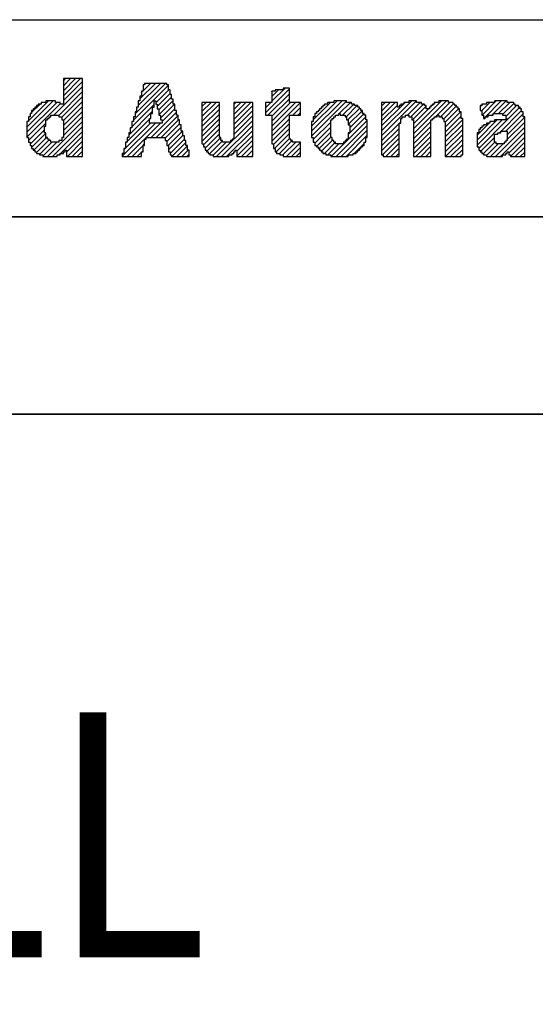
# Model space of a CAD drawing. Extents: x 69 to 339, y 289 to 489.
# Drawn here: x 311 to 318, y 308 to 322 of the extents above; entities that cross this region are included whole.
import ezdxf
from ezdxf.enums import TextEntityAlignment as Align

# ---------------------------------------------------------------- set-up
doc = ezdxf.new("R2010")
doc.units = 0
doc.header["$LTSCALE"] = 23.1
doc.layers.get('0').update_dxf_attribs({"linetype": 'CONTINUOUS'})
doc.layers.add('90000_FRAME', color=7, linetype='CONTINUOUS')
doc.layers.add('R2V', color=7, linetype='CONTINUOUS')

# ---------------------------------------------------------------- blocks, each defined once
blk = doc.blocks.new('*X15')
at = {"color": 0}
for p, q in [((5.4746, 0.4364), (5.5353, 0.4972)), ((5.4746, 0.4541), (5.5176, 0.4972)), ((5.4746, 0.4718), (5.5, 0.4972)), ((5.4746, 0.4895), (5.4823, 0.4972)), ((5.4407, 0.3672), (5.5424, 0.4689)), ((5.4746, 0.4188), (5.5424, 0.4866)), ((5.7232, 0.3492), (5.8475, 0.4734)), ((5.7288, 0.3725), (5.8366, 0.4802)), ((5.7401, 0.4015), (5.8189, 0.4802)), ((5.7458, 0.4248), (5.8012, 0.4802)), ((5.7571, 0.4538), (5.7835, 0.4802)), ((5.7571, 0.4714), (5.7602, 0.4746)), ((5.7627, 0.4771), (5.7658, 0.4802)), ((5.8023, 0.4106), (5.8493, 0.4576)), ((6.1921, 0.3761), (6.2768, 0.4609)), ((6.2147, 0.4164), (6.2616, 0.4633)), ((6.2147, 0.4341), (6.2382, 0.4576)), ((5.4576, 0.3665), (5.5424, 0.4512)), ((5.4689, 0.3601), (5.5424, 0.4335)), ((5.7514, 0.4481), (5.7553, 0.452)), ((5.8079, 0.3985), (5.8531, 0.4437)), ((5.8136, 0.3865), (5.8588, 0.4317)), ((5.8136, 0.3688), (5.8644, 0.4197)), ((6.2009, 0.3672), (6.2768, 0.4432)), ((6.2147, 0.4518), (6.2149, 0.452)), ((6.2147, 0.3634), (6.2768, 0.4255)), ((5.3446, 0.3242), (5.4385, 0.4181)), ((5.3446, 0.3065), (5.4506, 0.4124)), ((5.3446, 0.2888), (5.4633, 0.4075)), ((5.3503, 0.3475), (5.4209, 0.4181)), ((5.3616, 0.3765), (5.3919, 0.4068)), ((5.3955, 0.4104), (5.3975, 0.4124)), ((5.4746, 0.3481), (5.5424, 0.4158)), ((5.4746, 0.3304), (5.5424, 0.3982)), ((5.7175, 0.3258), (5.7966, 0.4049)), ((5.8192, 0.3568), (5.8692, 0.4068)), ((5.8249, 0.3448), (5.8701, 0.39)), ((5.9661, 0.3623), (6.0163, 0.4124)), ((5.9661, 0.38), (5.9986, 0.4124)), ((5.9661, 0.3976), (5.9809, 0.4124)), ((5.9661, 0.3446), (6.0282, 0.4068)), ((5.9661, 0.3269), (6.0282, 0.3891)), ((6.0791, 0.3515), (6.14, 0.4124)), ((6.0791, 0.3692), (6.1223, 0.4124)), ((6.0791, 0.3869), (6.1046, 0.4124)), ((6.0791, 0.4046), (6.087, 0.4124)), ((6.0791, 0.3339), (6.1469, 0.4017)), ((6.1921, 0.3938), (6.2107, 0.4124)), ((6.1921, 0.4115), (6.193, 0.4124)), ((6.2147, 0.328), (6.2991, 0.4124)), ((6.2147, 0.3457), (6.2814, 0.4124)), ((6.2147, 0.3103), (6.3164, 0.412)), ((6.2893, 0.3672), (6.3164, 0.3944)), ((6.3559, 0.3102), (6.4638, 0.4181)), ((6.3559, 0.3278), (6.4462, 0.4181)), ((6.3559, 0.2925), (6.4802, 0.4168)), ((6.3616, 0.3512), (6.4228, 0.4124)), ((6.454, 0.3729), (6.4935, 0.4124)), ((6.466, 0.3672), (6.5056, 0.4068)), ((6.4781, 0.3616), (6.5176, 0.4011)), ((6.4844, 0.3503), (6.5254, 0.3913)), ((6.6045, 0.3113), (6.7113, 0.4181)), ((6.6045, 0.2936), (6.7288, 0.4179)), ((6.6045, 0.3643), (6.6526, 0.4124)), ((6.6045, 0.382), (6.635, 0.4124)), ((6.6045, 0.3997), (6.6173, 0.4124)), ((6.6045, 0.3289), (6.6824, 0.4068)), ((6.6045, 0.3466), (6.661, 0.4031)), ((6.6836, 0.408), (6.688, 0.4124)), ((6.6958, 0.3672), (6.741, 0.4124)), ((6.7079, 0.3616), (6.7531, 0.4068)), ((6.7142, 0.3503), (6.7627, 0.3988)), ((6.7175, 0.3005), (6.8351, 0.4181)), ((6.7175, 0.3182), (6.8174, 0.4181)), ((6.7175, 0.3359), (6.7715, 0.3898)), ((6.774, 0.3924), (6.7771, 0.3955)), ((6.7797, 0.398), (6.7828, 0.4011)), ((6.7853, 0.4037), (6.7884, 0.4068)), ((6.791, 0.4093), (6.7941, 0.4124)), ((6.7963, 0.3616), (6.8471, 0.4124)), ((6.8139, 0.3616), (6.8591, 0.4068)), ((6.8249, 0.3548), (6.8701, 0.4)), ((6.8305, 0.3428), (6.8775, 0.3898)), ((6.9548, 0.3964), (6.9595, 0.4011)), ((6.9603, 0.3842), (6.9885, 0.4124)), ((6.9605, 0.402), (6.9652, 0.4068)), ((6.961, 0.3672), (7.0118, 0.4181)), ((6.973, 0.3616), (7.0295, 0.4181)), ((7.002, 0.3729), (7.0472, 0.4181)), ((7.0197, 0.3729), (7.0592, 0.4124)), ((7.0339, 0.3694), (7.0734, 0.409)), ((7.0452, 0.363), (7.0833, 0.4011)), ((7.0508, 0.351), (7.0953, 0.3955)), ((5.3559, 0.3708), (5.358, 0.3729)), ((5.4746, 0.3127), (5.5424, 0.3805)), ((5.4746, 0.295), (5.5424, 0.3628)), ((5.7006, 0.2735), (5.7797, 0.3526)), ((5.7062, 0.2968), (5.791, 0.3816)), ((5.783, 0.3559), (5.7853, 0.3583)), ((5.7859, 0.2881), (5.8757, 0.378)), ((5.8036, 0.2881), (5.8814, 0.3659)), ((5.8212, 0.2881), (5.8834, 0.3503)), ((5.9661, 0.3092), (6.0282, 0.3714)), ((5.9661, 0.2916), (6.0282, 0.3537)), ((6.0791, 0.3162), (6.1469, 0.384)), ((6.0791, 0.2985), (6.1469, 0.3663)), ((6.2147, 0.2927), (6.2768, 0.3548)), ((6.3069, 0.3672), (6.3164, 0.3767)), ((6.4484, 0.3672), (6.452, 0.3709)), ((6.4859, 0.334), (6.536, 0.3842)), ((6.4859, 0.2987), (6.548, 0.3608)), ((6.4915, 0.322), (6.5424, 0.3729)), ((6.785, 0.3503), (6.7853, 0.3506)), ((6.7906, 0.3559), (6.791, 0.3563)), ((6.8305, 0.3251), (6.8839, 0.3785)), ((6.8305, 0.3074), (6.887, 0.3639)), ((6.8305, 0.2898), (6.8927, 0.3519)), ((6.9435, 0.2613), (7.0324, 0.3503)), ((6.9435, 0.279), (7.0148, 0.3503)), ((6.9492, 0.2493), (7.0501, 0.3503)), ((6.9674, 0.3559), (6.9718, 0.3603)), ((6.9964, 0.3672), (7, 0.3709)), ((7.0226, 0.3051), (7.1017, 0.3842)), ((7.0459, 0.3107), (7.1073, 0.3722)), ((7.0508, 0.298), (7.113, 0.3601)), ((5.3446, 0.3419), (5.3474, 0.3446)), ((5.3503, 0.2768), (5.4124, 0.3389)), ((5.3559, 0.2648), (5.4068, 0.3156)), ((5.4176, 0.2203), (5.5424, 0.3451)), ((5.4353, 0.2203), (5.5424, 0.3275)), ((5.6836, 0.2212), (5.8014, 0.339)), ((5.6949, 0.2502), (5.7837, 0.339)), ((5.7004, 0.2203), (5.8191, 0.339)), ((5.7119, 0.3202), (5.7137, 0.322)), ((5.7175, 0.3435), (5.7186, 0.3446)), ((5.8362, 0.2854), (5.887, 0.3362)), ((5.8418, 0.2733), (5.8927, 0.3242)), ((5.9661, 0.2739), (6.0282, 0.336)), ((5.9718, 0.2619), (6.0282, 0.3184)), ((6.0186, 0.2203), (6.1469, 0.3486)), ((6.0363, 0.2203), (6.1469, 0.3309)), ((6.2147, 0.275), (6.2768, 0.3371)), ((6.2203, 0.263), (6.2768, 0.3195)), ((6.3616, 0.2805), (6.4237, 0.3426)), ((6.3672, 0.2684), (6.4237, 0.3249)), ((6.4252, 0.2203), (6.5537, 0.3488)), ((6.4429, 0.2203), (6.5537, 0.3311)), ((6.6045, 0.2759), (6.6667, 0.3381)), ((6.6045, 0.2582), (6.6667, 0.3204)), ((6.6676, 0.339), (6.6723, 0.3437)), ((6.7175, 0.2828), (6.7797, 0.345)), ((6.7175, 0.2652), (6.7797, 0.3273)), ((6.8305, 0.2721), (6.8927, 0.3342)), ((6.8305, 0.2544), (6.8927, 0.3166)), ((6.9435, 0.2967), (6.9858, 0.339)), ((6.9887, 0.3419), (6.9914, 0.3446)), ((7.0086, 0.2203), (7.113, 0.3248)), ((7.0508, 0.2803), (7.113, 0.3424)), ((5.3616, 0.2527), (5.4124, 0.3036)), ((5.3695, 0.2429), (5.4147, 0.2881)), ((5.4642, 0.2316), (5.5424, 0.3098)), ((5.4859, 0.2356), (5.5424, 0.2921)), ((5.846, 0.2599), (5.8969, 0.3107)), ((5.8475, 0.2436), (5.8983, 0.2945)), ((5.8531, 0.2316), (5.904, 0.2825)), ((5.9774, 0.2498), (6.0282, 0.3007)), ((5.9831, 0.2378), (6.0334, 0.2881)), ((6.054, 0.2203), (6.1469, 0.3133)), ((6.0904, 0.2391), (6.1469, 0.2956)), ((6.2236, 0.2486), (6.2768, 0.3018)), ((6.23, 0.2373), (6.2768, 0.2841)), ((6.3729, 0.2564), (6.4237, 0.3073)), ((6.3827, 0.2486), (6.4237, 0.2896)), ((6.4606, 0.2203), (6.5537, 0.3135)), ((6.4782, 0.2203), (6.5537, 0.2958)), ((6.6045, 0.2406), (6.6667, 0.3027)), ((6.6076, 0.226), (6.6667, 0.285)), ((6.7175, 0.2475), (6.7797, 0.3096)), ((6.7175, 0.2298), (6.7797, 0.292)), ((6.8305, 0.2367), (6.8927, 0.2989)), ((6.8318, 0.2203), (6.8927, 0.2812)), ((6.9548, 0.2373), (7.0057, 0.2881)), ((7.0262, 0.2203), (7.113, 0.3071)), ((7.0565, 0.2329), (7.113, 0.2894)), ((5.3785, 0.2343), (5.4237, 0.2795)), ((5.3898, 0.228), (5.4331, 0.2712)), ((5.4011, 0.2216), (5.4507, 0.2712)), ((5.4883, 0.2203), (5.5424, 0.2744)), ((5.506, 0.2203), (5.5424, 0.2567)), ((5.6893, 0.2445), (5.6933, 0.2486)), ((5.6949, 0.2679), (5.6982, 0.2712)), ((5.7181, 0.2203), (5.7571, 0.2593)), ((5.7576, 0.2599), (5.7627, 0.265)), ((5.8595, 0.2203), (5.9096, 0.2704)), ((5.8772, 0.2203), (5.9153, 0.2584)), ((5.9943, 0.2314), (6.0395, 0.2766)), ((6.0057, 0.2251), (6.0518, 0.2712)), ((6.0904, 0.2214), (6.1469, 0.2779)), ((6.107, 0.2203), (6.1469, 0.2602)), ((6.242, 0.2316), (6.2872, 0.2768)), ((6.2541, 0.226), (6.2993, 0.2712)), ((6.2661, 0.2203), (6.3164, 0.2706)), ((6.2838, 0.2203), (6.3164, 0.2529)), ((6.3898, 0.238), (6.4294, 0.2776)), ((6.4011, 0.2316), (6.4407, 0.2712)), ((6.4132, 0.226), (6.4527, 0.2655)), ((6.5072, 0.2316), (6.5424, 0.2668)), ((6.5468, 0.2712), (6.548, 0.2725)), ((6.6197, 0.2203), (6.6667, 0.2674)), ((6.6373, 0.2203), (6.6667, 0.2497)), ((6.7257, 0.2203), (6.7797, 0.2743)), ((6.7434, 0.2203), (6.7797, 0.2566)), ((6.8495, 0.2203), (6.8927, 0.2635)), ((6.8671, 0.2203), (6.8927, 0.2459)), ((6.9661, 0.2309), (7.0064, 0.2712)), ((6.9774, 0.2245), (7.0184, 0.2655)), ((6.9909, 0.2203), (7.0361, 0.2655)), ((7.0395, 0.269), (7.0417, 0.2712)), ((7.0452, 0.2747), (7.0474, 0.2768)), ((7.0621, 0.2209), (7.113, 0.2717)), ((7.0793, 0.2203), (7.113, 0.2541)), ((5.4586, 0.226), (5.4633, 0.2307)), ((5.5236, 0.2203), (5.5424, 0.2391)), ((5.5413, 0.2203), (5.5424, 0.2214)), ((5.7358, 0.2203), (5.7514, 0.236)), ((5.7527, 0.2373), (5.7571, 0.2416)), ((5.8949, 0.2203), (5.9175, 0.2429)), ((5.9125, 0.2203), (5.9209, 0.2287)), ((6.1247, 0.2203), (6.1469, 0.2426)), ((6.1424, 0.2203), (6.1469, 0.2249)), ((6.3015, 0.2203), (6.3164, 0.2353)), ((6.5016, 0.226), (6.5028, 0.2273)), ((6.655, 0.2203), (6.6667, 0.232)), ((6.7611, 0.2203), (6.7797, 0.2389)), ((6.7788, 0.2203), (6.7797, 0.2212)), ((6.8848, 0.2203), (6.887, 0.2225)), ((6.8905, 0.226), (6.8927, 0.2282)), ((7.097, 0.2203), (7.113, 0.2364))]:
    blk.add_line(p, q, dxfattribs=at)
blk = doc.blocks.new('PNAP')
at = {"layer": 'R2V', "color": 0}
for points in [[(10.016949, 0.706215, 0), (10.016949, 0.00565, 0), (0.00565, 0.00565, 0), (0.00565, 0.706215, 0), (10.016949, 0.706215, 0)], [(5.542373, 0.497175, 0), (5.542373, 0.497175, 0), (5.474576, 0.497175, 0), (5.474576, 0.40678, 0), (5.463277, 0.40678, 0), (5.463277, 0.412429, 0), (5.446328, 0.412429, 0), (5.446328, 0.418079, 0), (5.412429, 0.418079, 0), (5.412429, 0.412429, 0), (5.39548, 0.412429, 0), (5.39548, 0.40678, 0), (5.384181, 0.40678, 0), (5.384181, 0.40113, 0), (5.378531, 0.40113, 0), (5.378531, 0.39548, 0), (5.372881, 0.39548, 0), (5.372881, 0.389831, 0), (5.367232, 0.389831, 0), (5.367232, 0.384181, 0), (5.361582, 0.384181, 0), (5.361582, 0.372881, 0), (5.355932, 0.372881, 0), (5.355932, 0.361582, 0), (5.350282, 0.361582, 0), (5.350282, 0.344633, 0), (5.344633, 0.344633, 0), (5.344633, 0.288136, 0), (5.350282, 0.288136, 0), (5.350282, 0.271186, 0), (5.355932, 0.271186, 0), (5.355932, 0.259887, 0), (5.361582, 0.259887, 0), (5.361582, 0.248588, 0), (5.367232, 0.248588, 0), (5.367232, 0.242938, 0), (5.372881, 0.242938, 0), (5.372881, 0.237288, 0), (5.378531, 0.237288, 0), (5.378531, 0.231638, 0), (5.389831, 0.231638, 0), (5.389831, 0.225989, 0), (5.40113, 0.225989, 0), (5.40113, 0.220339, 0), (5.451977, 0.220339, 0), (5.451977, 0.225989, 0), (5.463277, 0.225989, 0), (5.463277, 0.231638, 0), (5.474576, 0.231638, 0), (5.474576, 0.237288, 0), (5.480226, 0.237288, 0), (5.480226, 0.242938, 0), (5.485876, 0.242938, 0), (5.485876, 0.220339, 0), (5.542373, 0.220339, 0), (5.542373, 0.497175, 0)], [(5.841808, 0.480226, 0), (5.841808, 0.480226, 0), (5.762712, 0.480226, 0), (5.762712, 0.474576, 0), (5.757062, 0.474576, 0), (5.757062, 0.451977, 0), (5.751412, 0.451977, 0), (5.751412, 0.435028, 0), (5.745763, 0.435028, 0), (5.745763, 0.418079, 0), (5.740113, 0.418079, 0), (5.740113, 0.39548, 0), (5.734463, 0.39548, 0), (5.734463, 0.378531, 0), (5.728814, 0.378531, 0), (5.728814, 0.361582, 0), (5.723164, 0.361582, 0), (5.723164, 0.344633, 0), (5.717514, 0.344633, 0), (5.717514, 0.322034, 0), (5.711864, 0.322034, 0), (5.711864, 0.305085, 0), (5.706215, 0.305085, 0), (5.706215, 0.288136, 0), (5.700565, 0.288136, 0), (5.700565, 0.271186, 0), (5.694915, 0.271186, 0), (5.694915, 0.248588, 0), (5.689266, 0.248588, 0), (5.689266, 0.231638, 0), (5.683616, 0.231638, 0), (5.683616, 0.220339, 0), (5.751412, 0.220339, 0), (5.751412, 0.237288, 0), (5.757062, 0.237288, 0), (5.757062, 0.259887, 0), (5.762712, 0.259887, 0), (5.762712, 0.282486, 0), (5.768362, 0.282486, 0), (5.768362, 0.288136, 0), (5.836158, 0.288136, 0), (5.836158, 0.276836, 0), (5.841808, 0.276836, 0), (5.841808, 0.259887, 0), (5.847458, 0.259887, 0), (5.847458, 0.237288, 0), (5.853107, 0.237288, 0), (5.853107, 0.225989, 0), (5.858757, 0.225989, 0), (5.858757, 0.220339, 0), (5.920904, 0.220339, 0), (5.920904, 0.242938, 0), (5.915254, 0.242938, 0), (5.915254, 0.259887, 0), (5.909605, 0.259887, 0), (5.909605, 0.276836, 0), (5.903955, 0.276836, 0), (5.903955, 0.293785, 0), (5.898305, 0.293785, 0), (5.898305, 0.310734, 0), (5.892655, 0.310734, 0), (5.892655, 0.333333, 0), (5.887006, 0.333333, 0), (5.887006, 0.350282, 0), (5.881356, 0.350282, 0), (5.881356, 0.367232, 0), (5.875706, 0.367232, 0), (5.875706, 0.384181, 0), (5.870056, 0.384181, 0), (5.870056, 0.40678, 0), (5.864407, 0.40678, 0), (5.864407, 0.423729, 0), (5.858757, 0.423729, 0), (5.858757, 0.440678, 0), (5.853107, 0.440678, 0), (5.853107, 0.457627, 0), (5.847458, 0.457627, 0), (5.847458, 0.474576, 0), (5.841808, 0.474576, 0), (5.841808, 0.480226, 0)], [(6.276836, 0.463277, 0), (6.276836, 0.463277, 0), (6.254237, 0.463277, 0), (6.254237, 0.457627, 0), (6.225989, 0.457627, 0), (6.225989, 0.451977, 0), (6.214689, 0.451977, 0), (6.214689, 0.412429, 0), (6.19209, 0.412429, 0), (6.19209, 0.367232, 0), (6.214689, 0.367232, 0), (6.214689, 0.265537, 0), (6.220339, 0.265537, 0), (6.220339, 0.248588, 0), (6.225989, 0.248588, 0), (6.225989, 0.237288, 0), (6.231638, 0.237288, 0), (6.231638, 0.231638, 0), (6.242938, 0.231638, 0), (6.242938, 0.225989, 0), (6.254237, 0.225989, 0), (6.254237, 0.220339, 0), (6.316384, 0.220339, 0), (6.316384, 0.271186, 0), (6.288136, 0.271186, 0), (6.288136, 0.276836, 0), (6.282486, 0.276836, 0), (6.282486, 0.282486, 0), (6.276836, 0.282486, 0), (6.276836, 0.367232, 0), (6.316384, 0.367232, 0), (6.316384, 0.412429, 0), (6.276836, 0.412429, 0), (6.276836, 0.463277, 0)], [(5.80226, 0.418079, 0), (5.80226, 0.418079, 0), (5.80226, 0.40678, 0), (5.80791, 0.40678, 0), (5.80791, 0.389831, 0), (5.813559, 0.389831, 0), (5.813559, 0.367232, 0), (5.819209, 0.367232, 0), (5.819209, 0.350282, 0), (5.824859, 0.350282, 0), (5.824859, 0.338983, 0), (5.779661, 0.338983, 0), (5.779661, 0.355932, 0), (5.785311, 0.355932, 0), (5.785311, 0.372881, 0), (5.79096, 0.372881, 0), (5.79096, 0.39548, 0), (5.79661, 0.39548, 0), (5.79661, 0.418079, 0), (5.80226, 0.418079, 0)], [(6.146893, 0.412429, 0), (6.146893, 0.412429, 0), (6.079096, 0.412429, 0), (6.079096, 0.282486, 0), (6.073446, 0.282486, 0), (6.073446, 0.276836, 0), (6.067797, 0.276836, 0), (6.067797, 0.271186, 0), (6.039548, 0.271186, 0), (6.039548, 0.276836, 0), (6.033898, 0.276836, 0), (6.033898, 0.288136, 0), (6.028249, 0.288136, 0), (6.028249, 0.412429, 0), (5.966102, 0.412429, 0), (5.966102, 0.265537, 0), (5.971751, 0.265537, 0), (5.971751, 0.254237, 0), (5.977401, 0.254237, 0), (5.977401, 0.242938, 0), (5.983051, 0.242938, 0), (5.983051, 0.237288, 0), (5.988701, 0.237288, 0), (5.988701, 0.231638, 0), (5.99435, 0.231638, 0), (5.99435, 0.225989, 0), (6.00565, 0.225989, 0), (6.00565, 0.220339, 0), (6.062147, 0.220339, 0), (6.062147, 0.225989, 0), (6.073446, 0.225989, 0), (6.073446, 0.231638, 0), (6.079096, 0.231638, 0), (6.079096, 0.237288, 0), (6.084746, 0.237288, 0), (6.084746, 0.242938, 0), (6.090395, 0.242938, 0), (6.090395, 0.220339, 0), (6.146893, 0.220339, 0), (6.146893, 0.412429, 0)], [(6.480226, 0.418079, 0), (6.480226, 0.418079, 0), (6.435028, 0.418079, 0), (6.435028, 0.412429, 0), (6.412429, 0.412429, 0), (6.412429, 0.40678, 0), (6.40113, 0.40678, 0), (6.40113, 0.40113, 0), (6.39548, 0.40113, 0), (6.39548, 0.39548, 0), (6.389831, 0.39548, 0), (6.389831, 0.389831, 0), (6.384181, 0.389831, 0), (6.384181, 0.384181, 0), (6.378531, 0.384181, 0), (6.378531, 0.378531, 0), (6.372881, 0.378531, 0), (6.372881, 0.372881, 0), (6.367232, 0.372881, 0), (6.367232, 0.361582, 0), (6.361582, 0.361582, 0), (6.361582, 0.344633, 0), (6.355932, 0.344633, 0), (6.355932, 0.288136, 0), (6.361582, 0.288136, 0), (6.361582, 0.271186, 0), (6.367232, 0.271186, 0), (6.367232, 0.259887, 0), (6.372881, 0.259887, 0), (6.372881, 0.254237, 0), (6.378531, 0.254237, 0), (6.378531, 0.248588, 0), (6.384181, 0.248588, 0), (6.384181, 0.242938, 0), (6.389831, 0.242938, 0), (6.389831, 0.237288, 0), (6.39548, 0.237288, 0), (6.39548, 0.231638, 0), (6.40678, 0.231638, 0), (6.40678, 0.225989, 0), (6.423729, 0.225989, 0), (6.423729, 0.220339, 0), (6.485876, 0.220339, 0), (6.485876, 0.225989, 0), (6.502825, 0.225989, 0), (6.502825, 0.231638, 0), (6.514124, 0.231638, 0), (6.514124, 0.237288, 0), (6.519774, 0.237288, 0), (6.519774, 0.242938, 0), (6.525424, 0.242938, 0), (6.525424, 0.248588, 0), (6.531073, 0.248588, 0), (6.531073, 0.254237, 0), (6.536723, 0.254237, 0), (6.536723, 0.259887, 0), (6.542373, 0.259887, 0), (6.542373, 0.271186, 0), (6.548023, 0.271186, 0), (6.548023, 0.288136, 0), (6.553672, 0.288136, 0), (6.553672, 0.350282, 0), (6.548023, 0.350282, 0), (6.548023, 0.367232, 0), (6.542373, 0.367232, 0), (6.542373, 0.372881, 0), (6.536723, 0.372881, 0), (6.536723, 0.384181, 0), (6.531073, 0.384181, 0), (6.531073, 0.389831, 0), (6.525424, 0.389831, 0), (6.525424, 0.39548, 0), (6.519774, 0.39548, 0), (6.519774, 0.40113, 0), (6.508475, 0.40113, 0), (6.508475, 0.40678, 0), (6.497175, 0.40678, 0), (6.497175, 0.412429, 0), (6.480226, 0.412429, 0), (6.480226, 0.418079, 0)], [(6.841808, 0.418079, 0), (6.841808, 0.418079, 0), (6.80791, 0.418079, 0), (6.80791, 0.412429, 0), (6.79096, 0.412429, 0), (6.79096, 0.40678, 0), (6.785311, 0.40678, 0), (6.785311, 0.40113, 0), (6.779661, 0.40113, 0), (6.779661, 0.39548, 0), (6.774011, 0.39548, 0), (6.774011, 0.389831, 0), (6.762712, 0.389831, 0), (6.762712, 0.40113, 0), (6.757062, 0.40113, 0), (6.757062, 0.40678, 0), (6.745763, 0.40678, 0), (6.745763, 0.412429, 0), (6.728814, 0.412429, 0), (6.728814, 0.418079, 0), (6.700565, 0.418079, 0), (6.700565, 0.412429, 0), (6.683616, 0.412429, 0), (6.683616, 0.40678, 0), (6.672316, 0.40678, 0), (6.672316, 0.40113, 0), (6.666667, 0.40113, 0), (6.666667, 0.39548, 0), (6.661017, 0.39548, 0), (6.661017, 0.412429, 0), (6.60452, 0.412429, 0), (6.60452, 0.225989, 0), (6.610169, 0.225989, 0), (6.610169, 0.220339, 0), (6.666667, 0.220339, 0), (6.666667, 0.338983, 0), (6.672316, 0.338983, 0), (6.672316, 0.355932, 0), (6.677966, 0.355932, 0), (6.677966, 0.361582, 0), (6.689266, 0.361582, 0), (6.689266, 0.367232, 0), (6.700565, 0.367232, 0), (6.700565, 0.361582, 0), (6.711864, 0.361582, 0), (6.711864, 0.350282, 0), (6.717514, 0.350282, 0), (6.717514, 0.220339, 0), (6.779661, 0.220339, 0), (6.779661, 0.350282, 0), (6.785311, 0.350282, 0), (6.785311, 0.355932, 0), (6.79096, 0.355932, 0), (6.79096, 0.361582, 0), (6.80226, 0.361582, 0), (6.80226, 0.367232, 0), (6.80791, 0.367232, 0), (6.80791, 0.361582, 0), (6.819209, 0.361582, 0), (6.819209, 0.355932, 0), (6.824859, 0.355932, 0), (6.824859, 0.344633, 0), (6.830508, 0.344633, 0), (6.830508, 0.220339, 0), (6.887006, 0.220339, 0), (6.887006, 0.225989, 0), (6.892655, 0.225989, 0), (6.892655, 0.355932, 0), (6.887006, 0.355932, 0), (6.887006, 0.378531, 0), (6.881356, 0.378531, 0), (6.881356, 0.389831, 0), (6.875706, 0.389831, 0), (6.875706, 0.39548, 0), (6.870056, 0.39548, 0), (6.870056, 0.40113, 0), (6.864407, 0.40113, 0), (6.864407, 0.40678, 0), (6.858757, 0.40678, 0), (6.858757, 0.412429, 0), (6.841808, 0.412429, 0), (6.841808, 0.418079, 0)], [(7.050847, 0.418079, 0), (7.050847, 0.418079, 0), (7.00565, 0.418079, 0), (7.00565, 0.412429, 0), (6.977401, 0.412429, 0), (6.977401, 0.40678, 0), (6.960452, 0.40678, 0), (6.960452, 0.40113, 0), (6.954802, 0.40113, 0), (6.954802, 0.384181, 0), (6.960452, 0.384181, 0), (6.960452, 0.367232, 0), (6.966102, 0.367232, 0), (6.966102, 0.355932, 0), (6.971751, 0.355932, 0), (6.971751, 0.361582, 0), (6.983051, 0.361582, 0), (6.983051, 0.367232, 0), (7, 0.367232, 0), (7, 0.372881, 0), (7.033898, 0.372881, 0), (7.033898, 0.367232, 0), (7.045198, 0.367232, 0), (7.045198, 0.355932, 0), (7.050847, 0.355932, 0), (7.050847, 0.350282, 0), (7.00565, 0.350282, 0), (7.00565, 0.344633, 0), (6.988701, 0.344633, 0), (6.988701, 0.338983, 0), (6.977401, 0.338983, 0), (6.977401, 0.333333, 0), (6.966102, 0.333333, 0), (6.966102, 0.327684, 0), (6.960452, 0.327684, 0), (6.960452, 0.322034, 0), (6.954802, 0.322034, 0), (6.954802, 0.316384, 0), (6.949153, 0.316384, 0), (6.949153, 0.305085, 0), (6.943503, 0.305085, 0), (6.943503, 0.254237, 0), (6.949153, 0.254237, 0), (6.949153, 0.242938, 0), (6.954802, 0.242938, 0), (6.954802, 0.237288, 0), (6.960452, 0.237288, 0), (6.960452, 0.231638, 0), (6.966102, 0.231638, 0), (6.966102, 0.225989, 0), (6.977401, 0.225989, 0), (6.977401, 0.220339, 0), (7.033898, 0.220339, 0), (7.033898, 0.225989, 0), (7.045198, 0.225989, 0), (7.045198, 0.231638, 0), (7.050847, 0.231638, 0), (7.050847, 0.237288, 0), (7.056497, 0.237288, 0), (7.056497, 0.225989, 0), (7.062147, 0.225989, 0), (7.062147, 0.220339, 0), (7.112994, 0.220339, 0), (7.112994, 0.361582, 0), (7.107345, 0.361582, 0), (7.107345, 0.378531, 0), (7.101695, 0.378531, 0), (7.101695, 0.389831, 0), (7.096045, 0.389831, 0), (7.096045, 0.39548, 0), (7.090395, 0.39548, 0), (7.090395, 0.40113, 0), (7.079096, 0.40113, 0), (7.079096, 0.40678, 0), (7.073446, 0.40678, 0), (7.073446, 0.412429, 0), (7.050847, 0.412429, 0), (7.050847, 0.418079, 0)], [(5.457627, 0.367232, 0), (5.457627, 0.367232, 0), (5.457627, 0.361582, 0), (5.468927, 0.361582, 0), (5.468927, 0.350282, 0), (5.474576, 0.350282, 0), (5.474576, 0.288136, 0), (5.468927, 0.288136, 0), (5.468927, 0.276836, 0), (5.457627, 0.276836, 0), (5.457627, 0.271186, 0), (5.429379, 0.271186, 0), (5.429379, 0.276836, 0), (5.423729, 0.276836, 0), (5.423729, 0.282486, 0), (5.418079, 0.282486, 0), (5.418079, 0.288136, 0), (5.412429, 0.288136, 0), (5.412429, 0.305085, 0), (5.40678, 0.305085, 0), (5.40678, 0.327684, 0), (5.412429, 0.327684, 0), (5.412429, 0.350282, 0), (5.418079, 0.350282, 0), (5.418079, 0.355932, 0), (5.423729, 0.355932, 0), (5.423729, 0.361582, 0), (5.429379, 0.361582, 0), (5.429379, 0.367232, 0), (5.457627, 0.367232, 0)], [(6.457627, 0.372881, 0), (6.457627, 0.372881, 0), (6.457627, 0.367232, 0), (6.474576, 0.367232, 0), (6.474576, 0.361582, 0), (6.480226, 0.361582, 0), (6.480226, 0.350282, 0), (6.485876, 0.350282, 0), (6.485876, 0.333333, 0), (6.491525, 0.333333, 0), (6.491525, 0.305085, 0), (6.485876, 0.305085, 0), (6.485876, 0.282486, 0), (6.480226, 0.282486, 0), (6.480226, 0.276836, 0), (6.474576, 0.276836, 0), (6.474576, 0.271186, 0), (6.468927, 0.271186, 0), (6.468927, 0.265537, 0), (6.440678, 0.265537, 0), (6.440678, 0.271186, 0), (6.435028, 0.271186, 0), (6.435028, 0.276836, 0), (6.429379, 0.276836, 0), (6.429379, 0.288136, 0), (6.423729, 0.288136, 0), (6.423729, 0.350282, 0), (6.429379, 0.350282, 0), (6.429379, 0.355932, 0), (6.435028, 0.355932, 0), (6.435028, 0.361582, 0), (6.440678, 0.361582, 0), (6.440678, 0.367232, 0), (6.451977, 0.367232, 0), (6.451977, 0.372881, 0), (6.457627, 0.372881, 0)], [(7.050847, 0.310734, 0), (7.050847, 0.310734, 0), (7.050847, 0.276836, 0), (7.045198, 0.276836, 0), (7.045198, 0.271186, 0), (7.039548, 0.271186, 0), (7.039548, 0.265537, 0), (7.011299, 0.265537, 0), (7.011299, 0.271186, 0), (7.00565, 0.271186, 0), (7.00565, 0.299435, 0), (7.016949, 0.299435, 0), (7.016949, 0.305085, 0), (7.028249, 0.305085, 0), (7.028249, 0.310734, 0), (7.050847, 0.310734, 0)]]:
    blk.add_polyline3d(points, dxfattribs=at)
at = {"linetype": 'CONTINUOUS'}
blk.add_blockref('*X15', (0, 0), dxfattribs=at)

msp = doc.modelspace()

# ---------------------------------------------------------------- linework, layer by layer
msp.add_lwpolyline([(289.577, 319.614), (329.799, 319.614), (329.799, 316.799), (289.577, 316.799)], close=True)
at = {"layer": '90000_FRAME', "color": 7, "linetype": 'CONTINUOUS'}
msp.add_line((194.395, 316.799), (329.395, 316.799), dxfattribs=at)

# ---------------------------------------------------------------- block references
at = {"linetype": 'CONTINUOUS', "xscale": 4.017604097782093, "yscale": 4.017604097782093, "zscale": 4.017604097782093}
msp.add_blockref('PNAP', (289.555, 319.591), dxfattribs=at)

# ---------------------------------------------------------------- texts
at = {"layer": '90000_FRAME', "color": 7, "linetype": 'CONTINUOUS', "width": 0.731675}
msp.add_text('3RV102__00000179_000_ALL', height=3.5, dxfattribs=at).set_placement((257.701, 309.049), (313.614, 309.049), align=Align.FIT)

doc.saveas('drawing.dxf')
